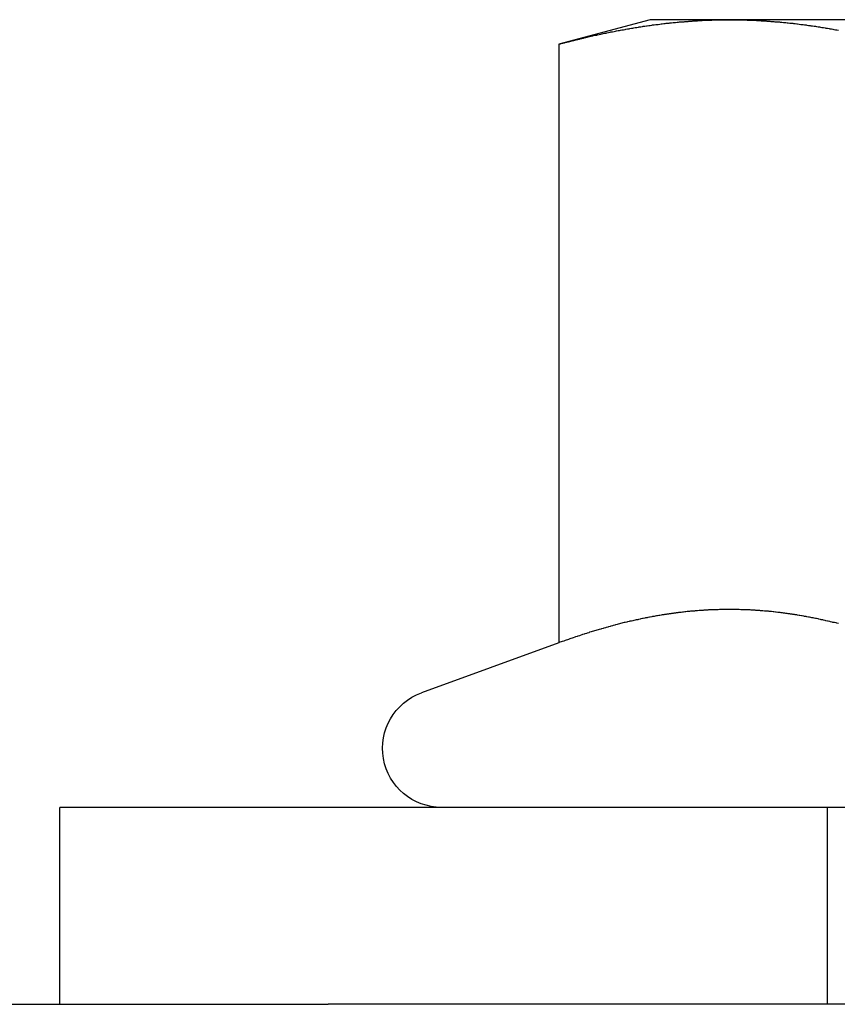
# Model space of a CAD drawing. Extents: x 2702 to 3394, y 974 to 1710.
# Drawn here: x 2722 to 2732, y 1550 to 1563 of the extents above; entities that cross this region are included whole.
import ezdxf

# ---------------------------------------------------------------- set-up
doc = ezdxf.new("R2010")
doc.units = 0
doc.header["$LTSCALE"] = 40
doc.linetypes.add('VERDECKT', pattern=[0.375, 0.25, -0.125])
doc.layers.get('0').update_dxf_attribs({"linetype": 'CONTINUOUS'})

# ---------------------------------------------------------------- blocks, each defined once
blk = doc.blocks.new('A$C467C2EDE')
at = {"color": 3, "linetype": 'CONTINUOUS', "extrusion": (0, 1, -2e-16)}
for p, q in [((2729.61, 185.228), (2728.45, 184.917)), ((2730.615, 185.228), (2729.61, 185.228)), ((2737.11, 185.228), (2730.615, 185.228)), ((2728.45, 184.917), (2728.45, 177.318)), ((2728.45, 177.318), (2726.703, 176.683)), ((2752.11, 175.228), (2722.11, 175.228)), ((2722.11, 172.728), (2722.11, 175.228)), ((2705.52, 172.728), (2725.52, 172.728)), ((2969.52, 172.728), (2725.52, 172.728))]:
    blk.add_line(p, q, dxfattribs=at)
at = {"color": 1, "linetype": 'VERDECKT', "extrusion": (0, 1, -2e-16)}
blk.add_line((2731.86, 172.728), (2731.86, 175.228), dxfattribs=at)
at = {"color": 3}
for points in [[(2728.45, 184.917, 0), (2728.47, 184.921, 0), (2728.48, 184.926, 0), (2728.5, 184.93, 0), (2728.52, 184.935, 0), (2728.53, 184.939, 0), (2728.55, 184.944, 0), (2728.57, 184.948, 0), (2728.59, 184.953, 0), (2728.6, 184.957, 0), (2728.62, 184.961, 0), (2728.64, 184.965, 0), (2728.65, 184.97, 0), (2728.67, 184.974, 0), (2728.69, 184.978, 0), (2728.71, 184.982, 0), (2728.72, 184.986, 0), (2728.74, 184.99, 0), (2728.76, 184.994, 0), (2728.77, 184.998, 0), (2728.79, 185.002, 0), (2728.81, 185.006, 0), (2728.82, 185.01, 0), (2728.84, 185.014, 0), (2728.86, 185.018, 0), (2728.88, 185.022, 0), (2728.89, 185.026, 0), (2728.91, 185.03, 0), (2728.93, 185.033, 0), (2728.94, 185.037, 0), (2728.96, 185.041, 0), (2728.98, 185.044, 0), (2729, 185.048, 0), (2729.01, 185.052, 0), (2729.03, 185.055, 0), (2729.05, 185.059, 0), (2729.06, 185.062, 0), (2729.08, 185.066, 0), (2729.1, 185.069, 0), (2729.11, 185.072, 0), (2729.13, 185.076, 0), (2729.15, 185.079, 0), (2729.17, 185.082, 0), (2729.18, 185.086, 0), (2729.2, 185.089, 0), (2729.22, 185.092, 0), (2729.23, 185.095, 0), (2729.25, 185.098, 0), (2729.27, 185.101, 0), (2729.29, 185.104, 0), (2729.3, 185.107, 0), (2729.32, 185.11, 0), (2729.34, 185.113, 0), (2729.35, 185.116, 0), (2729.37, 185.119, 0), (2729.39, 185.122, 0), (2729.4, 185.125, 0), (2729.42, 185.128, 0), (2729.44, 185.13, 0), (2729.46, 185.133, 0), (2729.47, 185.136, 0), (2729.49, 185.138, 0), (2729.51, 185.141, 0), (2729.52, 185.144, 0), (2729.54, 185.146, 0), (2729.56, 185.149, 0), (2729.57, 185.151, 0), (2729.59, 185.154, 0), (2729.61, 185.156, 0), (2729.63, 185.158, 0), (2729.64, 185.161, 0), (2729.66, 185.163, 0), (2729.68, 185.165, 0), (2729.69, 185.167, 0), (2729.71, 185.169, 0), (2729.73, 185.172, 0), (2729.75, 185.174, 0), (2729.76, 185.176, 0), (2729.78, 185.178, 0), (2729.8, 185.18, 0), (2729.81, 185.182, 0), (2729.83, 185.184, 0), (2729.85, 185.185, 0), (2729.86, 185.187, 0), (2729.88, 185.189, 0), (2729.9, 185.191, 0), (2729.92, 185.192, 0), (2729.93, 185.194, 0), (2729.95, 185.196, 0), (2729.97, 185.197, 0), (2729.98, 185.199, 0), (2730, 185.2, 0), (2730.02, 185.202, 0), (2730.04, 185.203, 0), (2730.05, 185.205, 0), (2730.07, 185.206, 0), (2730.09, 185.207, 0), (2730.1, 185.209, 0), (2730.12, 185.21, 0), (2730.14, 185.211, 0), (2730.15, 185.212, 0), (2730.17, 185.213, 0), (2730.19, 185.214, 0), (2730.21, 185.215, 0), (2730.22, 185.216, 0), (2730.24, 185.217, 0), (2730.26, 185.218, 0), (2730.27, 185.219, 0), (2730.29, 185.22, 0), (2730.31, 185.221, 0), (2730.32, 185.222, 0), (2730.34, 185.222, 0), (2730.36, 185.223, 0), (2730.38, 185.224, 0), (2730.39, 185.224, 0), (2730.41, 185.225, 0), (2730.43, 185.225, 0), (2730.44, 185.226, 0), (2730.46, 185.226, 0), (2730.48, 185.226, 0), (2730.5, 185.227, 0), (2730.51, 185.227, 0), (2730.53, 185.227, 0), (2730.55, 185.227, 0), (2730.56, 185.228, 0), (2730.58, 185.228, 0), (2730.6, 185.228, 0), (2730.61, 185.228, 0)], [(2730.61, 185.228, 0), (2730.63, 185.228, 0), (2730.65, 185.228, 0), (2730.67, 185.228, 0), (2730.68, 185.227, 0), (2730.7, 185.227, 0), (2730.72, 185.227, 0), (2730.73, 185.227, 0), (2730.75, 185.226, 0), (2730.77, 185.226, 0), (2730.79, 185.226, 0), (2730.8, 185.225, 0), (2730.82, 185.225, 0), (2730.84, 185.224, 0), (2730.85, 185.224, 0), (2730.87, 185.223, 0), (2730.89, 185.222, 0), (2730.9, 185.222, 0), (2730.92, 185.221, 0), (2730.94, 185.22, 0), (2730.96, 185.219, 0), (2730.97, 185.218, 0), (2730.99, 185.217, 0), (2731.01, 185.216, 0), (2731.02, 185.215, 0), (2731.04, 185.214, 0), (2731.06, 185.213, 0), (2731.08, 185.212, 0), (2731.09, 185.211, 0), (2731.11, 185.21, 0), (2731.13, 185.209, 0), (2731.14, 185.207, 0), (2731.16, 185.206, 0), (2731.18, 185.205, 0), (2731.19, 185.203, 0), (2731.21, 185.202, 0), (2731.23, 185.2, 0), (2731.25, 185.199, 0), (2731.26, 185.197, 0), (2731.28, 185.196, 0), (2731.3, 185.194, 0), (2731.31, 185.192, 0), (2731.33, 185.191, 0), (2731.35, 185.189, 0), (2731.36, 185.187, 0), (2731.38, 185.185, 0), (2731.4, 185.184, 0), (2731.42, 185.182, 0), (2731.43, 185.18, 0), (2731.45, 185.178, 0), (2731.47, 185.176, 0), (2731.48, 185.174, 0), (2731.5, 185.172, 0), (2731.52, 185.169, 0), (2731.54, 185.167, 0), (2731.55, 185.165, 0), (2731.57, 185.163, 0), (2731.59, 185.161, 0), (2731.6, 185.158, 0), (2731.62, 185.156, 0), (2731.64, 185.154, 0), (2731.65, 185.151, 0), (2731.67, 185.149, 0), (2731.69, 185.146, 0), (2731.71, 185.144, 0), (2731.72, 185.141, 0), (2731.74, 185.138, 0), (2731.76, 185.136, 0), (2731.77, 185.133, 0), (2731.79, 185.13, 0), (2731.81, 185.128, 0), (2731.83, 185.125, 0), (2731.84, 185.122, 0), (2731.86, 185.119, 0), (2731.88, 185.116, 0), (2731.89, 185.113, 0), (2731.91, 185.11, 0), (2731.93, 185.107, 0), (2731.94, 185.104, 0), (2731.96, 185.101, 0), (2731.98, 185.098, 0), (2732, 185.095, 0)], [(2732, 177.561, 0), (2731.98, 177.565, 0), (2731.97, 177.569, 0), (2731.95, 177.573, 0), (2731.93, 177.576, 0), (2731.92, 177.58, 0), (2731.9, 177.583, 0), (2731.89, 177.587, 0), (2731.87, 177.591, 0), (2731.86, 177.594, 0), (2731.84, 177.597, 0), (2731.83, 177.601, 0), (2731.81, 177.604, 0), (2731.8, 177.608, 0), (2731.78, 177.611, 0), (2731.77, 177.614, 0), (2731.75, 177.617, 0), (2731.74, 177.62, 0), (2731.72, 177.624, 0), (2731.71, 177.627, 0), (2731.69, 177.63, 0), (2731.68, 177.633, 0), (2731.66, 177.636, 0), (2731.65, 177.639, 0), (2731.63, 177.642, 0), (2731.62, 177.644, 0), (2731.6, 177.647, 0), (2731.59, 177.65, 0), (2731.57, 177.653, 0), (2731.56, 177.655, 0), (2731.54, 177.658, 0), (2731.53, 177.661, 0), (2731.51, 177.663, 0), (2731.5, 177.666, 0), (2731.48, 177.668, 0), (2731.47, 177.671, 0), (2731.45, 177.673, 0), (2731.44, 177.676, 0), (2731.42, 177.678, 0), (2731.41, 177.68, 0), (2731.39, 177.682, 0), (2731.38, 177.685, 0), (2731.36, 177.687, 0), (2731.35, 177.689, 0), (2731.33, 177.691, 0), (2731.32, 177.693, 0), (2731.3, 177.695, 0), (2731.29, 177.697, 0), (2731.27, 177.699, 0), (2731.26, 177.701, 0), (2731.24, 177.703, 0), (2731.23, 177.704, 0), (2731.21, 177.706, 0), (2731.2, 177.708, 0), (2731.18, 177.709, 0), (2731.17, 177.711, 0), (2731.15, 177.713, 0), (2731.14, 177.714, 0), (2731.12, 177.716, 0), (2731.11, 177.717, 0), (2731.09, 177.718, 0), (2731.07, 177.72, 0), (2731.06, 177.721, 0), (2731.04, 177.722, 0), (2731.03, 177.724, 0), (2731.01, 177.725, 0), (2731, 177.726, 0), (2730.98, 177.727, 0), (2730.97, 177.728, 0), (2730.95, 177.729, 0), (2730.94, 177.73, 0), (2730.92, 177.731, 0), (2730.91, 177.732, 0), (2730.89, 177.733, 0), (2730.88, 177.734, 0), (2730.86, 177.734, 0), (2730.85, 177.735, 0), (2730.83, 177.736, 0), (2730.82, 177.736, 0), (2730.8, 177.737, 0), (2730.79, 177.737, 0), (2730.77, 177.738, 0), (2730.76, 177.738, 0), (2730.74, 177.739, 0), (2730.73, 177.739, 0), (2730.71, 177.74, 0), (2730.7, 177.74, 0), (2730.68, 177.74, 0), (2730.67, 177.74, 0), (2730.65, 177.74, 0), (2730.64, 177.74, 0), (2730.62, 177.74, 0), (2730.61, 177.74, 0), (2730.59, 177.74, 0), (2730.58, 177.74, 0), (2730.56, 177.74, 0), (2730.55, 177.74, 0), (2730.53, 177.74, 0), (2730.52, 177.74, 0), (2730.5, 177.739, 0), (2730.49, 177.739, 0), (2730.47, 177.738, 0), (2730.46, 177.738, 0), (2730.44, 177.737, 0), (2730.43, 177.737, 0), (2730.41, 177.736, 0), (2730.4, 177.736, 0), (2730.38, 177.735, 0), (2730.37, 177.734, 0), (2730.35, 177.734, 0), (2730.34, 177.733, 0), (2730.32, 177.732, 0), (2730.31, 177.731, 0), (2730.29, 177.73, 0), (2730.28, 177.729, 0), (2730.26, 177.728, 0), (2730.25, 177.727, 0), (2730.23, 177.726, 0), (2730.21, 177.725, 0), (2730.2, 177.724, 0), (2730.18, 177.722, 0), (2730.17, 177.721, 0), (2730.15, 177.72, 0), (2730.14, 177.718, 0), (2730.12, 177.717, 0), (2730.11, 177.716, 0), (2730.09, 177.714, 0), (2730.08, 177.713, 0), (2730.06, 177.711, 0), (2730.05, 177.709, 0), (2730.03, 177.708, 0), (2730.02, 177.706, 0), (2730, 177.704, 0), (2729.99, 177.703, 0), (2729.97, 177.701, 0), (2729.96, 177.699, 0), (2729.94, 177.697, 0), (2729.93, 177.695, 0), (2729.91, 177.693, 0), (2729.9, 177.691, 0), (2729.88, 177.689, 0), (2729.87, 177.687, 0), (2729.85, 177.685, 0), (2729.84, 177.682, 0), (2729.82, 177.68, 0), (2729.81, 177.678, 0), (2729.79, 177.676, 0), (2729.78, 177.673, 0), (2729.76, 177.671, 0), (2729.75, 177.668, 0), (2729.73, 177.666, 0), (2729.72, 177.663, 0), (2729.7, 177.661, 0), (2729.69, 177.658, 0), (2729.67, 177.655, 0), (2729.66, 177.653, 0), (2729.64, 177.65, 0), (2729.63, 177.647, 0), (2729.61, 177.644, 0), (2729.6, 177.642, 0), (2729.58, 177.639, 0), (2729.57, 177.636, 0), (2729.55, 177.633, 0), (2729.54, 177.63, 0), (2729.52, 177.627, 0), (2729.51, 177.624, 0), (2729.49, 177.62, 0), (2729.48, 177.617, 0), (2729.46, 177.614, 0), (2729.45, 177.611, 0), (2729.43, 177.608, 0), (2729.42, 177.604, 0), (2729.4, 177.601, 0), (2729.39, 177.597, 0), (2729.37, 177.594, 0), (2729.35, 177.591, 0), (2729.34, 177.587, 0), (2729.32, 177.583, 0), (2729.31, 177.58, 0), (2729.29, 177.576, 0), (2729.28, 177.573, 0), (2729.26, 177.569, 0), (2729.25, 177.565, 0), (2729.23, 177.561, 0), (2729.22, 177.558, 0), (2729.2, 177.554, 0), (2729.19, 177.55, 0), (2729.17, 177.546, 0), (2729.16, 177.542, 0), (2729.14, 177.538, 0), (2729.13, 177.534, 0), (2729.11, 177.53, 0), (2729.1, 177.526, 0), (2729.08, 177.522, 0), (2729.07, 177.517, 0), (2729.05, 177.513, 0), (2729.04, 177.509, 0), (2729.02, 177.505, 0), (2729.01, 177.5, 0), (2728.99, 177.496, 0), (2728.98, 177.492, 0), (2728.96, 177.487, 0), (2728.95, 177.483, 0), (2728.93, 177.478, 0), (2728.92, 177.474, 0), (2728.9, 177.469, 0), (2728.89, 177.465, 0), (2728.87, 177.46, 0), (2728.86, 177.455, 0), (2728.84, 177.451, 0), (2728.83, 177.446, 0), (2728.81, 177.441, 0), (2728.8, 177.437, 0), (2728.78, 177.432, 0), (2728.77, 177.427, 0), (2728.75, 177.422, 0), (2728.74, 177.417, 0), (2728.72, 177.412, 0), (2728.71, 177.407, 0), (2728.69, 177.402, 0), (2728.68, 177.397, 0), (2728.66, 177.392, 0), (2728.65, 177.387, 0), (2728.63, 177.382, 0), (2728.62, 177.377, 0), (2728.6, 177.372, 0), (2728.59, 177.366, 0), (2728.57, 177.361, 0), (2728.56, 177.356, 0), (2728.54, 177.351, 0), (2728.53, 177.345, 0), (2728.51, 177.34, 0), (2728.49, 177.335, 0), (2728.48, 177.329, 0), (2728.46, 177.324, 0), (2728.45, 177.318, 0)]]:
    blk.add_polyline3d(points, dxfattribs=at)
at = {"color": 1}
blk.add_polyline3d([(2732, 177.561, 0), (2731.98, 177.565, 0), (2731.97, 177.569, 0), (2731.95, 177.573, 0), (2731.93, 177.576, 0), (2731.92, 177.58, 0), (2731.9, 177.583, 0), (2731.89, 177.587, 0), (2731.87, 177.591, 0), (2731.86, 177.594, 0), (2731.84, 177.597, 0), (2731.83, 177.601, 0), (2731.81, 177.604, 0), (2731.8, 177.608, 0), (2731.78, 177.611, 0), (2731.77, 177.614, 0), (2731.75, 177.617, 0), (2731.74, 177.62, 0), (2731.72, 177.624, 0), (2731.71, 177.627, 0), (2731.69, 177.63, 0), (2731.68, 177.633, 0), (2731.66, 177.636, 0), (2731.65, 177.639, 0), (2731.63, 177.642, 0), (2731.62, 177.644, 0), (2731.6, 177.647, 0), (2731.59, 177.65, 0), (2731.57, 177.653, 0), (2731.56, 177.655, 0), (2731.54, 177.658, 0), (2731.53, 177.661, 0), (2731.51, 177.663, 0), (2731.5, 177.666, 0), (2731.48, 177.668, 0), (2731.47, 177.671, 0), (2731.45, 177.673, 0), (2731.44, 177.676, 0), (2731.42, 177.678, 0), (2731.41, 177.68, 0), (2731.39, 177.682, 0), (2731.38, 177.685, 0), (2731.36, 177.687, 0), (2731.35, 177.689, 0), (2731.33, 177.691, 0), (2731.32, 177.693, 0), (2731.3, 177.695, 0), (2731.29, 177.697, 0), (2731.27, 177.699, 0), (2731.26, 177.701, 0), (2731.24, 177.703, 0), (2731.23, 177.704, 0), (2731.21, 177.706, 0), (2731.2, 177.708, 0), (2731.18, 177.709, 0), (2731.17, 177.711, 0), (2731.15, 177.713, 0), (2731.14, 177.714, 0), (2731.12, 177.716, 0), (2731.11, 177.717, 0), (2731.09, 177.718, 0), (2731.07, 177.72, 0), (2731.06, 177.721, 0), (2731.04, 177.722, 0), (2731.03, 177.724, 0), (2731.01, 177.725, 0), (2731, 177.726, 0), (2730.98, 177.727, 0), (2730.97, 177.728, 0), (2730.95, 177.729, 0), (2730.94, 177.73, 0), (2730.92, 177.731, 0), (2730.91, 177.732, 0), (2730.89, 177.733, 0), (2730.88, 177.734, 0), (2730.86, 177.734, 0), (2730.85, 177.735, 0), (2730.83, 177.736, 0), (2730.82, 177.736, 0), (2730.8, 177.737, 0), (2730.79, 177.737, 0), (2730.77, 177.738, 0), (2730.76, 177.738, 0), (2730.74, 177.739, 0), (2730.73, 177.739, 0), (2730.71, 177.74, 0), (2730.7, 177.74, 0), (2730.68, 177.74, 0), (2730.67, 177.74, 0), (2730.65, 177.74, 0), (2730.64, 177.74, 0), (2730.62, 177.74, 0), (2730.61, 177.74, 0), (2730.59, 177.74, 0), (2730.58, 177.74, 0), (2730.56, 177.74, 0), (2730.55, 177.74, 0), (2730.53, 177.74, 0), (2730.52, 177.74, 0), (2730.5, 177.739, 0), (2730.49, 177.739, 0), (2730.47, 177.738, 0), (2730.46, 177.738, 0), (2730.44, 177.737, 0), (2730.43, 177.737, 0), (2730.41, 177.736, 0), (2730.4, 177.736, 0), (2730.38, 177.735, 0), (2730.37, 177.734, 0), (2730.35, 177.734, 0), (2730.34, 177.733, 0), (2730.32, 177.732, 0), (2730.31, 177.731, 0), (2730.29, 177.73, 0), (2730.28, 177.729, 0), (2730.26, 177.728, 0), (2730.25, 177.727, 0), (2730.23, 177.726, 0), (2730.21, 177.725, 0), (2730.2, 177.724, 0), (2730.18, 177.722, 0), (2730.17, 177.721, 0), (2730.15, 177.72, 0), (2730.14, 177.718, 0), (2730.12, 177.717, 0), (2730.11, 177.716, 0), (2730.09, 177.714, 0), (2730.08, 177.713, 0), (2730.06, 177.711, 0), (2730.05, 177.709, 0), (2730.03, 177.708, 0), (2730.02, 177.706, 0), (2730, 177.704, 0), (2729.99, 177.703, 0), (2729.97, 177.701, 0), (2729.96, 177.699, 0), (2729.94, 177.697, 0), (2729.93, 177.695, 0), (2729.91, 177.693, 0), (2729.9, 177.691, 0), (2729.88, 177.689, 0), (2729.87, 177.687, 0), (2729.85, 177.685, 0), (2729.84, 177.682, 0), (2729.82, 177.68, 0), (2729.81, 177.678, 0), (2729.79, 177.676, 0), (2729.78, 177.673, 0), (2729.76, 177.671, 0), (2729.75, 177.668, 0), (2729.73, 177.666, 0), (2729.72, 177.663, 0), (2729.7, 177.661, 0), (2729.69, 177.658, 0), (2729.67, 177.655, 0), (2729.66, 177.653, 0), (2729.64, 177.65, 0), (2729.63, 177.647, 0), (2729.61, 177.644, 0), (2729.6, 177.642, 0), (2729.58, 177.639, 0), (2729.57, 177.636, 0), (2729.55, 177.633, 0), (2729.54, 177.63, 0), (2729.52, 177.627, 0), (2729.51, 177.624, 0), (2729.49, 177.62, 0), (2729.48, 177.617, 0), (2729.46, 177.614, 0), (2729.45, 177.611, 0), (2729.43, 177.608, 0), (2729.42, 177.604, 0), (2729.4, 177.601, 0), (2729.39, 177.597, 0), (2729.37, 177.594, 0), (2729.35, 177.591, 0), (2729.34, 177.587, 0), (2729.32, 177.583, 0), (2729.31, 177.58, 0), (2729.29, 177.576, 0), (2729.28, 177.573, 0), (2729.26, 177.569, 0), (2729.25, 177.565, 0), (2729.23, 177.561, 0), (2729.22, 177.558, 0), (2729.2, 177.554, 0), (2729.19, 177.55, 0), (2729.17, 177.546, 0), (2729.16, 177.542, 0), (2729.14, 177.538, 0), (2729.13, 177.534, 0), (2729.11, 177.53, 0), (2729.1, 177.526, 0), (2729.08, 177.522, 0), (2729.07, 177.517, 0), (2729.05, 177.513, 0), (2729.04, 177.509, 0), (2729.02, 177.505, 0), (2729.01, 177.5, 0), (2728.99, 177.496, 0), (2728.98, 177.492, 0), (2728.96, 177.487, 0), (2728.95, 177.483, 0), (2728.93, 177.478, 0), (2728.92, 177.474, 0), (2728.9, 177.469, 0), (2728.89, 177.465, 0), (2728.87, 177.46, 0), (2728.86, 177.455, 0), (2728.84, 177.451, 0), (2728.83, 177.446, 0), (2728.81, 177.441, 0), (2728.8, 177.437, 0), (2728.78, 177.432, 0), (2728.77, 177.427, 0), (2728.75, 177.422, 0), (2728.74, 177.417, 0), (2728.72, 177.412, 0), (2728.71, 177.407, 0), (2728.69, 177.402, 0), (2728.68, 177.397, 0), (2728.66, 177.392, 0), (2728.65, 177.387, 0), (2728.63, 177.382, 0), (2728.62, 177.377, 0), (2728.6, 177.372, 0), (2728.59, 177.366, 0), (2728.57, 177.361, 0), (2728.56, 177.356, 0), (2728.54, 177.351, 0), (2728.53, 177.345, 0), (2728.51, 177.34, 0), (2728.49, 177.335, 0), (2728.48, 177.329, 0), (2728.46, 177.324, 0), (2728.45, 177.318, 0)], dxfattribs=at)
blk.add_polyline3d([(2732, 177.561, 0), (2731.98, 177.565, 0), (2731.97, 177.569, 0), (2731.95, 177.573, 0), (2731.93, 177.576, 0), (2731.92, 177.58, 0), (2731.9, 177.583, 0), (2731.89, 177.587, 0), (2731.87, 177.591, 0), (2731.86, 177.594, 0), (2731.84, 177.597, 0), (2731.83, 177.601, 0), (2731.81, 177.604, 0), (2731.8, 177.608, 0), (2731.78, 177.611, 0), (2731.77, 177.614, 0), (2731.75, 177.617, 0), (2731.74, 177.62, 0), (2731.72, 177.624, 0), (2731.71, 177.627, 0), (2731.69, 177.63, 0), (2731.68, 177.633, 0), (2731.66, 177.636, 0), (2731.65, 177.639, 0), (2731.63, 177.642, 0), (2731.62, 177.644, 0), (2731.6, 177.647, 0), (2731.59, 177.65, 0), (2731.57, 177.653, 0), (2731.56, 177.655, 0), (2731.54, 177.658, 0), (2731.53, 177.661, 0), (2731.51, 177.663, 0), (2731.5, 177.666, 0), (2731.48, 177.668, 0), (2731.47, 177.671, 0), (2731.45, 177.673, 0), (2731.44, 177.676, 0), (2731.42, 177.678, 0), (2731.41, 177.68, 0), (2731.39, 177.682, 0), (2731.38, 177.685, 0), (2731.36, 177.687, 0), (2731.35, 177.689, 0), (2731.33, 177.691, 0), (2731.32, 177.693, 0), (2731.3, 177.695, 0), (2731.29, 177.697, 0), (2731.27, 177.699, 0), (2731.26, 177.701, 0), (2731.24, 177.703, 0), (2731.23, 177.704, 0), (2731.21, 177.706, 0), (2731.2, 177.708, 0), (2731.18, 177.709, 0), (2731.17, 177.711, 0), (2731.15, 177.713, 0), (2731.14, 177.714, 0), (2731.12, 177.716, 0), (2731.11, 177.717, 0), (2731.09, 177.718, 0), (2731.07, 177.72, 0), (2731.06, 177.721, 0), (2731.04, 177.722, 0), (2731.03, 177.724, 0), (2731.01, 177.725, 0), (2731, 177.726, 0), (2730.98, 177.727, 0), (2730.97, 177.728, 0), (2730.95, 177.729, 0), (2730.94, 177.73, 0), (2730.92, 177.731, 0), (2730.91, 177.732, 0), (2730.89, 177.733, 0), (2730.88, 177.734, 0), (2730.86, 177.734, 0), (2730.85, 177.735, 0), (2730.83, 177.736, 0), (2730.82, 177.736, 0), (2730.8, 177.737, 0), (2730.79, 177.737, 0), (2730.77, 177.738, 0), (2730.76, 177.738, 0), (2730.74, 177.739, 0), (2730.73, 177.739, 0), (2730.71, 177.74, 0), (2730.7, 177.74, 0), (2730.68, 177.74, 0), (2730.67, 177.74, 0), (2730.65, 177.74, 0), (2730.64, 177.74, 0), (2730.62, 177.74, 0), (2730.61, 177.74, 0), (2730.59, 177.74, 0), (2730.58, 177.74, 0), (2730.56, 177.74, 0), (2730.55, 177.74, 0), (2730.53, 177.74, 0), (2730.52, 177.74, 0), (2730.5, 177.739, 0), (2730.49, 177.739, 0), (2730.47, 177.738, 0), (2730.46, 177.738, 0), (2730.44, 177.737, 0), (2730.43, 177.737, 0), (2730.41, 177.736, 0), (2730.4, 177.736, 0), (2730.38, 177.735, 0), (2730.37, 177.734, 0), (2730.35, 177.734, 0), (2730.34, 177.733, 0), (2730.32, 177.732, 0), (2730.31, 177.731, 0), (2730.29, 177.73, 0), (2730.28, 177.729, 0), (2730.26, 177.728, 0), (2730.25, 177.727, 0), (2730.23, 177.726, 0), (2730.21, 177.725, 0), (2730.2, 177.724, 0), (2730.18, 177.722, 0), (2730.17, 177.721, 0), (2730.15, 177.72, 0), (2730.14, 177.718, 0), (2730.12, 177.717, 0), (2730.11, 177.716, 0), (2730.09, 177.714, 0), (2730.08, 177.713, 0), (2730.06, 177.711, 0), (2730.05, 177.709, 0), (2730.03, 177.708, 0), (2730.02, 177.706, 0), (2730, 177.704, 0), (2729.99, 177.703, 0), (2729.97, 177.701, 0), (2729.96, 177.699, 0), (2729.94, 177.697, 0), (2729.93, 177.695, 0), (2729.91, 177.693, 0), (2729.9, 177.691, 0), (2729.88, 177.689, 0), (2729.87, 177.687, 0), (2729.85, 177.685, 0), (2729.84, 177.682, 0), (2729.82, 177.68, 0), (2729.81, 177.678, 0), (2729.79, 177.676, 0), (2729.78, 177.673, 0), (2729.76, 177.671, 0), (2729.75, 177.668, 0), (2729.73, 177.666, 0), (2729.72, 177.663, 0), (2729.7, 177.661, 0), (2729.69, 177.658, 0), (2729.67, 177.655, 0), (2729.66, 177.653, 0), (2729.64, 177.65, 0), (2729.63, 177.647, 0), (2729.61, 177.644, 0), (2729.6, 177.642, 0), (2729.58, 177.639, 0), (2729.57, 177.636, 0), (2729.55, 177.633, 0), (2729.54, 177.63, 0), (2729.52, 177.627, 0), (2729.51, 177.624, 0), (2729.49, 177.62, 0), (2729.48, 177.617, 0), (2729.46, 177.614, 0), (2729.45, 177.611, 0), (2729.43, 177.608, 0), (2729.42, 177.604, 0), (2729.4, 177.601, 0), (2729.39, 177.597, 0), (2729.37, 177.594, 0), (2729.35, 177.591, 0), (2729.34, 177.587, 0), (2729.32, 177.583, 0), (2729.31, 177.58, 0), (2729.29, 177.576, 0), (2729.28, 177.573, 0), (2729.26, 177.569, 0), (2729.25, 177.565, 0), (2729.23, 177.561, 0), (2729.22, 177.558, 0), (2729.2, 177.554, 0), (2729.19, 177.55, 0), (2729.17, 177.546, 0), (2729.16, 177.542, 0), (2729.14, 177.538, 0), (2729.13, 177.534, 0), (2729.11, 177.53, 0), (2729.1, 177.526, 0), (2729.08, 177.522, 0), (2729.07, 177.517, 0), (2729.05, 177.513, 0), (2729.04, 177.509, 0), (2729.02, 177.505, 0), (2729.01, 177.5, 0), (2728.99, 177.496, 0), (2728.98, 177.492, 0), (2728.96, 177.487, 0), (2728.95, 177.483, 0), (2728.93, 177.478, 0), (2728.92, 177.474, 0), (2728.9, 177.469, 0), (2728.89, 177.465, 0), (2728.87, 177.46, 0), (2728.86, 177.455, 0), (2728.84, 177.451, 0), (2728.83, 177.446, 0), (2728.81, 177.441, 0), (2728.8, 177.437, 0), (2728.78, 177.432, 0), (2728.77, 177.427, 0), (2728.75, 177.422, 0), (2728.74, 177.417, 0), (2728.72, 177.412, 0), (2728.71, 177.407, 0), (2728.69, 177.402, 0), (2728.68, 177.397, 0), (2728.66, 177.392, 0), (2728.65, 177.387, 0), (2728.63, 177.382, 0), (2728.62, 177.377, 0), (2728.6, 177.372, 0), (2728.59, 177.366, 0), (2728.57, 177.361, 0), (2728.56, 177.356, 0), (2728.54, 177.351, 0), (2728.53, 177.345, 0), (2728.51, 177.34, 0), (2728.49, 177.335, 0), (2728.48, 177.329, 0), (2728.46, 177.324, 0), (2728.45, 177.318, 0)], dxfattribs=at)
at = {"color": 3, "linetype": 'CONTINUOUS', "extrusion": (0, -2e-16, -1)}
blk.add_arc((-2726.96, 175.978), 0.75, 270, 70, dxfattribs=at)

msp = doc.modelspace()

# ---------------------------------------------------------------- block references
msp.add_blockref('A$C467C2EDE', (0, 1377.569, 156.728))

doc.saveas('drawing.dxf')
